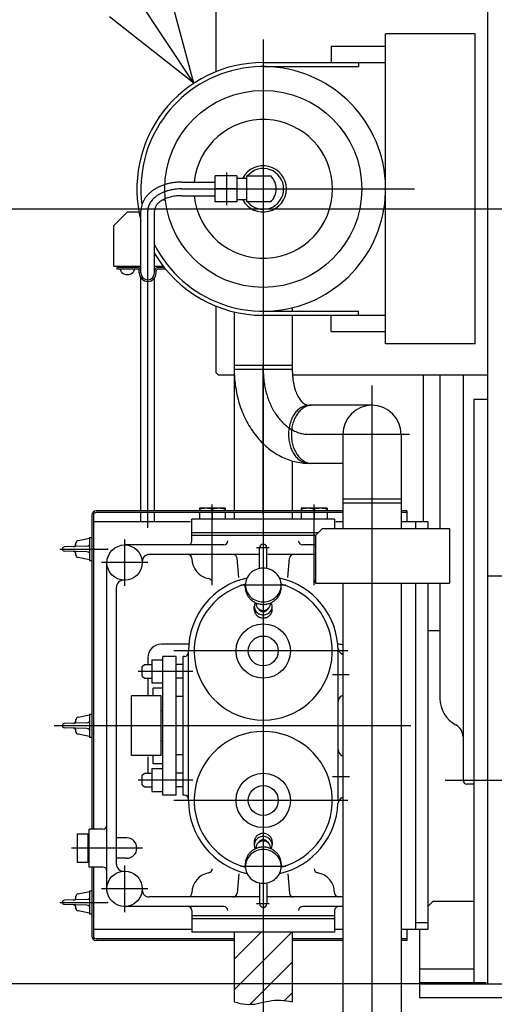
# Model space of a CAD drawing. Extents: x -394 to 265, y -202 to 264.
# Drawn here: x -132 to -118, y 179 to 208 of the extents above; entities that cross this region are included whole.
import ezdxf

# ---------------------------------------------------------------- set-up
doc = ezdxf.new("R2010")
doc.units = 0
doc.linetypes.add('CENTER', pattern=[17.5, 13, -1.5, 1.5, -1.5])
doc.linetypes.add('PHANTOM', pattern=[15.5, 8, -1.5, 1.5, -1.5, 1.5, -1.5])
doc.layers.get('0').update_dxf_attribs({"linetype": 'CONTINUOUS'})
doc.layers.get('DEFPOINTS').update_dxf_attribs({"linetype": 'CONTINUOUS'})
doc.layers.add('1', color=7, linetype='CONTINUOUS')
doc.styles.get("Standard").update_dxf_attribs({"font": 'txt', "bigfont": 'BIGFONT'})
doc.dimstyles.new('DIMSTYLE35', dxfattribs={"dimtxt": 4, "dimasz": 1, "dimexe": 2.54, "dimexo": 0, "dimgap": 2, "dimtad": 1, "dimzin": 0, "dimblk1": 'OPEN30', "dimblk2": 'OPEN30', "dimsah": 1, "dimcen": 0.09, "dimazin": 3, "dimtfac": 1, "dimtmove": 0, "dimatfit": 3, "dimtvp": 1})
doc.dimstyles.new('DIMSTYLE36', dxfattribs={"dimtxt": 4, "dimasz": 1, "dimexe": 2.54, "dimexo": 0, "dimgap": 2, "dimtad": 1, "dimzin": 0, "dimblk1": 'OPEN30', "dimblk2": 'OPEN30', "dimsah": 1, "dimcen": 0.09, "dimazin": 3, "dimtfac": 1, "dimtmove": 0, "dimatfit": 3, "dimtvp": 1})

# ---------------------------------------------------------------- blocks, each defined once
blk = doc.blocks.new('KOZU0176')
at = {"color": 3, "linetype": 'CONTINUOUS'}
for p, q in [((-126.054, 179.276), (-124.363, 180.967)), ((-126.054, 180.174), (-125.261, 180.967)), ((-125.584, 178.848), (-124.346, 180.086)), ((-124.573, 178.961), (-124.346, 179.188))]:
    blk.add_line(p, q, dxfattribs=at)
blk = doc.blocks.new('KOZU0030')
at = {"color": 7, "linetype": 'CONTINUOUS'}
for p, q in [((-9.99, 6.32), (-1.6, 8)), ((-1.6, 8.5), (-1.6, -8.5)), ((-1.6, 8.5), (0, 8.5)), ((-23.57, 0), (11.7, 0)), ((-3.54, 2.03), (-20.08, 1.56)), ((-11.6, 3.75), (-11.6, 4.63)), ((-3.54, -2.03), (-20.08, -1.56)), ((-11.6, -4.63), (-11.6, -3.75)), ((-1.6, -8), (-9.99, -6.32)), ((-1.6, -8.5), (0, -8.5))]:
    blk.add_line(p, q, dxfattribs=at)
for centre, radius, start, end in [((-20.04, 0), 1.56, 91.62619, 268.37381), ((-13.6, 3.75), 2, 271.62619, 360), ((-9.6, 4.36), 2, 101.30992, 180), ((-3.6, 4.03), 2, 271.62618, 324.28235), ((-13.6, -3.75), 2, 0, 88.37381), ((-9.6, -4.36), 2, 180, 258.69008), ((-3.6, -4.03), 2, 36.48448, 88.37382)]:
    blk.add_arc(centre, radius, start, end, dxfattribs=at)
for p in [(0, 0), (0, 0), (0, 0), (11.7, 0)]:
    blk.add_point(p, dxfattribs=at)
blk = doc.blocks.new('_OPEN30')
at = {"color": 0, "linetype": 'BYBLOCK'}
for q in [(-3, 1), (-3, -1), (-3, 0)]:
    blk.add_line((0, 0), q, dxfattribs=at)
blk = doc.blocks.new('*D35')
at = {"color": 7, "linetype": 'CONTINUOUS'}
for p, q in [((-129.099, 202.247), (-150.744, 202.247)), ((-149.244, 169.512), (-149.244, 199.247)), ((-108.884, 166.512), (-150.744, 166.512))]:
    blk.add_line(p, q, dxfattribs=at)
at = {"layer": 'DEFPOINTS', "color": 7, "linetype": 'CONTINUOUS'}
for p in [(-149.244, 202.247), (-129.099, 202.247), (-108.884, 166.512)]:
    blk.add_point(p, dxfattribs=at)
at = {"color": 7, "linetype": 'CONTINUOUS'}
for p, rotation in [((-149.244, 202.247), 90.00000000000018), ((-149.244, 166.512), 270.0000000000005)]:
    blk.add_blockref('_OPEN30', p, dxfattribs=dict(at, rotation=rotation))
at = {"color": 7, "linetype": 'CONTINUOUS', "width": 1.0125}
blk.add_text('893', height=3.5, rotation=90, dxfattribs=at).set_placement((-150.119, 179.654))
blk = doc.blocks.new('*D36')
at = {"color": 7, "linetype": 'CONTINUOUS'}
for p, q in [((-139.244, 182.447), (-139.244, 199.247)), ((-120.6, 179.447), (-140.744, 179.447))]:
    blk.add_line(p, q, dxfattribs=at)
at = {"layer": 'DEFPOINTS', "color": 7, "linetype": 'CONTINUOUS'}
for p in [(-139.244, 202.247), (-129.099, 202.247), (-120.6, 179.447)]:
    blk.add_point(p, dxfattribs=at)
at = {"color": 7, "linetype": 'CONTINUOUS'}
for p, rotation in [((-139.244, 202.247), 90.00000000000018), ((-139.244, 179.447), 270.0000000000005)]:
    blk.add_blockref('_OPEN30', p, dxfattribs=dict(at, rotation=rotation))
at = {"color": 7, "linetype": 'CONTINUOUS', "width": 1.056522}
blk.add_text('570', height=3.5, rotation=90, dxfattribs=at).set_placement((-140.119, 186.122))
blk = doc.blocks.new('KOZU0159')
at = {"color": 7, "linetype": 'CONTINUOUS'}
for q in [(-19.289, 29.338), (-0.813, 3.056), (-2.484, 1.957)]:
    blk.add_line((0, 0), q, dxfattribs=at)

msp = doc.modelspace()

# ---------------------------------------------------------------- linework, layer by layer
at = {"layer": '1', "color": 7, "linetype": 'CONTINUOUS'}
for p, q in [((-118.6, 216.047), (-118.6, 179.447)), ((64.728, 202.247), (-129.099, 202.247)), ((-125.2, 193.247), (-125.2, 197.647)), ((-120.48, 193.047), (-120.48, 197.367)), ((-120, 197.367), (-120, 192.847)), ((-119.32, 197.367), (-119.32, 185.447)), ((-119, 196.647), (-119, 179.487)), ((-118.6, 196.647), (-119, 196.647)), ((-114.704, 191.447), (-118.6, 191.447)), ((-120, 191.247), (-120, 187.847)), ((-120.36, 189.847), (-120, 189.847)), ((-120.36, 189.847), (-120, 189.847)), ((-119.844, 185.447), (19.784, 185.447)), ((-119, 185.327), (-119.199, 185.327)), ((-119, 185.327), (-119.12, 185.327)), ((-130.68, 183.867), (-130.68, 183.027)), ((-130.68, 183.867), (-130.36, 183.867)), ((-130.36, 183.867), (-130.36, 183.027)), ((-130.36, 183.867), (-130.32, 183.867)), ((-130.68, 183.027), (-130.36, 183.027)), ((-130.36, 183.027), (-130.32, 183.027)), ((-120.36, 181.727), (-120.2, 181.887)), ((-120.2, 181.887), (-119, 181.887)), ((-120.6, 181.047), (-120.6, 179.047)), ((-120.6, 179.887), (-119, 179.887)), ((-120.6, 179.487), (-118.64, 179.487)), ((-120.6, 179.487), (-118.64, 179.487)), ((-120.6, 179.447), (0.56, 179.447)), ((-120.6, 179.047), (1.76, 179.047))]:
    msp.add_line(p, q, dxfattribs=at)
at = {"layer": '1', "color": 3, "linetype": 'CONTINUOUS'}
for p, q in [((-126.6, 208.247), (-126.6, 206.293)), ((-125.2, 207.246), (-125.2, 178.448)), ((-118.96, 207.407), (-121.6, 207.407)), ((-121.6, 198.287), (-121.6, 207.407)), ((-118.96, 198.287), (-118.96, 207.407)), ((-123.2, 207.047), (-121.6, 207.047)), ((-123.2, 207.047), (-123.2, 206.567)), ((-125.2, 206.567), (-121.6, 206.567)), ((-125.2, 206.447), (-122.4, 206.447)), ((-122.4, 206.567), (-122.4, 206.447)), ((-125.98, 203.227), (-126.62, 203.227)), ((-126.62, 202.467), (-126.62, 203.227)), ((-126.28, 203.327), (-126.28, 202.367)), ((-125.98, 203.227), (-125.98, 202.467)), ((-125.98, 203.167), (-125.68, 203.167)), ((-125.68, 202.467), (-125.68, 203.227)), ((-125.68, 203.227), (-124.98, 203.227)), ((-127.6, 203.047), (-126.62, 203.047)), ((-127.602, 202.847), (-120.75, 202.847)), ((-127.6, 202.647), (-126.62, 202.647)), ((-126.014, 202.847), (-126.586, 202.847)), ((-125.98, 202.467), (-126.62, 202.467)), ((-125.68, 202.527), (-125.98, 202.527)), ((-124.98, 202.467), (-125.68, 202.467)), ((-129.6, 201.774), (-129.2, 202.174)), ((-129.2, 202.174), (-128.859, 202.174)), ((-128.8, 200.374), (-128.8, 202.204)), ((-128.6, 192.876), (-128.6, 202.204)), ((-128.4, 200.374), (-128.4, 202.204)), ((-129.6, 200.574), (-129.6, 201.774)), ((-129.6, 200.574), (-128.8, 200.574)), ((-129.32, 200.534), (-129.32, 200.574)), ((-129.08, 200.534), (-129.08, 200.574)), ((-128.4, 200.574), (-128.155, 200.574)), ((-128.908, 200.534), (-129.5, 200.534)), ((-129.5, 200.486), (-129.5, 200.534)), ((-128.908, 200.486), (-129.5, 200.486)), ((-128.848, 200.374), (-128.848, 200.426)), ((-128.352, 200.374), (-128.352, 200.426)), ((-128.117, 200.534), (-128.292, 200.534)), ((-128.079, 200.486), (-128.292, 200.486)), ((-128.8, 193.379), (-128.8, 200.227)), ((-128.4, 193.379), (-128.4, 200.227)), ((-126.6, 199.4), (-126.6, 197.447)), ((-126.054, 199.21), (-126.054, 193.367)), ((-125.2, 199.247), (-122.4, 199.247)), ((-125.2, 199.127), (-121.6, 199.127)), ((-124.346, 199.338), (-124.346, 199.255)), ((-124.346, 199.114), (-124.346, 197.527)), ((-123.2, 198.647), (-123.2, 199.127)), ((-122.4, 199.127), (-122.4, 199.247)), ((-123.2, 198.647), (-121.6, 198.647)), ((-118.96, 198.287), (-121.6, 198.287)), ((-124.346, 197.647), (-126.054, 197.647)), ((-126.6, 197.447), (-126.52, 197.367)), ((-126.054, 197.367), (-126.52, 197.367)), ((-124.346, 197.527), (-126.054, 197.527)), ((-118.6, 197.367), (-124.339, 197.367)), ((-122, 197.059), (-122, 174.151)), ((-122, 196.477), (-123.853, 196.477)), ((-120.897, 195.623), (-123.853, 195.623)), ((-122.854, 195.623), (-122.854, 192.847)), ((-121.146, 195.623), (-121.146, 192.847)), ((-124.346, 194.837), (-124.346, 193.367)), ((-122.854, 194.769), (-123.853, 194.769)), ((-121.146, 193.719), (-122.854, 193.719)), ((-121.146, 193.599), (-122.854, 193.599)), ((-122.865, 193.367), (-130.12, 193.367)), ((-122.865, 193.319), (-130.12, 193.319)), ((-128.8, 193.057), (-128.8, 193.309)), ((-128.4, 193.057), (-128.4, 193.309)), ((-126.32, 193.447), (-127.08, 193.447)), ((-127.08, 193.447), (-127.08, 193.367)), ((-127.08, 193.319), (-127.08, 193.127)), ((-126.7, 191.185), (-126.7, 193.558)), ((-126.7, 193.413), (-126.7, 193.367)), ((-126.7, 193.319), (-126.7, 193.127)), ((-126.32, 193.447), (-126.32, 193.367)), ((-126.32, 193.319), (-126.32, 193.127)), ((-126.054, 193.319), (-126.054, 193.127)), ((-124.346, 193.319), (-124.346, 193.127)), ((-123.32, 193.447), (-124.08, 193.447)), ((-124.08, 193.447), (-124.08, 193.367)), ((-124.08, 193.319), (-124.08, 193.127)), ((-123.7, 191.185), (-123.7, 193.558)), ((-123.7, 193.413), (-123.7, 193.367)), ((-123.7, 193.319), (-123.7, 193.127)), ((-123.32, 193.447), (-123.32, 193.367)), ((-123.32, 193.319), (-123.32, 193.127)), ((-120.976, 193.319), (-121.135, 193.319)), ((-120.976, 193.367), (-121.126, 193.367)), ((-120.976, 193.367), (-120.976, 193.319)), ((-120.976, 193.319), (-120.976, 193.047)), ((-130.248, 193.239), (-130.248, 184.021)), ((-130.2, 193.239), (-130.2, 184.028)), ((-127.343, 193.047), (-130.2, 193.047)), ((-123.1, 193.127), (-127.3, 193.127)), ((-127.3, 192.487), (-127.3, 193.127)), ((-123.1, 193.127), (-123.1, 192.852)), ((-122.868, 193.047), (-123.063, 193.047)), ((-120.36, 193.047), (-121.134, 193.047)), ((-120.72, 193.047), (-120.72, 192.856)), ((-120.36, 193.047), (-120.36, 192.856)), ((-123.587, 192.727), (-127.3, 192.727)), ((-123.66, 192.647), (-123.46, 192.847)), ((-123.46, 192.847), (-119.72, 192.847)), ((-119.72, 192.847), (-119.72, 191.247)), ((-129.28, 192.53), (-129.28, 191.163)), ((-123.671, 192.647), (-127.3, 192.647)), ((-123.66, 192.647), (-123.66, 191.247)), ((-126.362, 192.367), (-129.28, 192.367)), ((-125.025, 192.287), (-125.394, 192.287)), ((-125.306, 191.69), (-125.306, 192.287)), ((-125.094, 191.698), (-125.094, 192.287)), ((-123.671, 192.367), (-124.038, 192.367)), ((-128.596, 191.847), (-129.964, 191.847)), ((-129.8, 182.247), (-129.8, 191.847)), ((-125.331, 192.087), (-128.561, 192.087)), ((-125.921, 191.409), (-125.97, 191.977)), ((-123.671, 192.087), (-125.064, 192.087)), ((-124.479, 191.409), (-124.429, 191.977)), ((-129.52, 182.966), (-129.52, 191.128)), ((-124.533, 191.188), (-125.857, 191.188)), ((-125.728, 191.115), (-125.728, 191.188)), ((-124.672, 191.115), (-124.672, 191.188)), ((-123.66, 191.247), (-119.72, 191.247)), ((-122.854, 191.247), (-122.854, 174.151)), ((-121.146, 191.247), (-121.146, 174.151)), ((-120.72, 191.242), (-120.72, 181.047)), ((-120.36, 191.242), (-120.36, 181.047)), ((-125.464, 190.465), (-125.464, 190.556)), ((-125.411, 190.637), (-125.411, 190.661)), ((-125.325, 190.464), (-125.367, 190.515)), ((-125.075, 190.464), (-125.033, 190.515)), ((-124.989, 190.637), (-124.989, 190.661)), ((-124.936, 190.465), (-124.936, 190.556)), ((-127.408, 189.447), (-128.2, 189.447)), ((-122.708, 189.247), (-127.83, 189.247)), ((-127.4, 184.847), (-127.4, 189.247)), ((-123, 184.847), (-123, 189.247)), ((-128.6, 189.047), (-128.6, 188.857)), ((-128.48, 188.987), (-128.48, 188.307)), ((-128.48, 188.987), (-128.16, 188.987)), ((-128.16, 185.007), (-128.16, 189.087)), ((-127.76, 189.087), (-128.16, 189.087)), ((-127.76, 185.007), (-127.76, 189.087)), ((-127.56, 185.007), (-127.56, 189.087)), ((-127.52, 189.087), (-127.56, 189.087)), ((-128.76, 188.787), (-128.7, 188.847)), ((-128.76, 188.507), (-128.76, 188.787)), ((-128.7, 188.847), (-128.48, 188.847)), ((-127.56, 188.847), (-127.76, 188.847)), ((-127.276, 188.647), (-128.882, 188.647)), ((-128.76, 188.507), (-128.7, 188.447)), ((-128.7, 188.447), (-128.48, 188.447)), ((-128.6, 188.437), (-128.6, 187.932)), ((-127.56, 188.447), (-127.76, 188.447)), ((-122.674, 188.547), (-123.167, 188.547)), ((-128.48, 188.307), (-128.16, 188.307)), ((-128.16, 188.149), (-128.44, 188.149)), ((-128.44, 187.927), (-128.44, 188.149)), ((-129.08, 186.167), (-129.08, 187.927)), ((-128.2, 187.927), (-129.08, 187.927)), ((-128.2, 186.167), (-128.2, 187.927)), ((-127.56, 187.907), (-127.76, 187.907)), ((-130.712, 187.197), (-130.712, 187.232)), ((-130.648, 187.3), (-130.312, 187.367)), ((-130.312, 187.387), (-130.248, 187.387)), ((-130.312, 187.387), (-130.312, 186.707)), ((-128.16, 187.487), (-128.2, 187.487)), ((-120.856, 187.047), (-131.353, 187.047)), ((-130.39, 187.128), (-131.051, 187.109)), ((-130.39, 186.965), (-131.051, 186.984)), ((-130.712, 186.861), (-130.712, 186.897)), ((-130.312, 186.727), (-130.648, 186.794)), ((-130.312, 186.707), (-130.248, 186.707)), ((-128.16, 186.607), (-128.2, 186.607)), ((-128.2, 186.167), (-129.08, 186.167)), ((-128.6, 186.132), (-128.6, 185.661)), ((-128.44, 185.927), (-128.44, 186.167)), ((-127.56, 186.187), (-127.76, 186.187)), ((-128.48, 185.787), (-128.48, 185.107)), ((-128.48, 185.787), (-128.16, 185.787)), ((-128.16, 185.927), (-128.44, 185.927)), ((-128.76, 185.587), (-128.7, 185.647)), ((-128.76, 185.307), (-128.76, 185.587)), ((-128.7, 185.647), (-128.48, 185.647)), ((-127.56, 185.647), (-127.76, 185.647)), ((-122.658, 185.547), (-123.167, 185.547)), ((-127.276, 185.447), (-128.882, 185.447)), ((-128.76, 185.307), (-128.7, 185.247)), ((-128.7, 185.247), (-128.48, 185.247)), ((-127.56, 185.247), (-127.76, 185.247)), ((-128.48, 185.107), (-128.16, 185.107)), ((-127.76, 185.007), (-128.16, 185.007)), ((-127.52, 185.007), (-127.56, 185.007)), ((-122.708, 184.847), (-127.83, 184.847)), ((-129.92, 184.007), (-130.32, 184.007)), ((-130.32, 182.887), (-130.32, 184.007)), ((-129.22, 183.747), (-129.52, 183.747)), ((-128.752, 183.447), (-130.841, 183.447)), ((-125.464, 183.628), (-125.464, 183.538)), ((-125.411, 183.457), (-125.411, 183.433)), ((-125.325, 183.629), (-125.367, 183.578)), ((-125.075, 183.629), (-125.033, 183.578)), ((-124.989, 183.457), (-124.989, 183.433)), ((-124.936, 183.628), (-124.936, 183.538)), ((-129.92, 182.887), (-130.32, 182.887)), ((-130.248, 182.865), (-130.248, 180.855)), ((-130.2, 182.871), (-130.2, 180.855)), ((-129.22, 183.147), (-129.52, 183.147)), ((-129.28, 182.93), (-129.28, 181.563)), ((-124.533, 182.906), (-125.857, 182.906)), ((-125.728, 182.978), (-125.728, 182.906)), ((-124.672, 182.978), (-124.672, 182.906)), ((-125.921, 182.684), (-125.97, 182.116)), ((-124.479, 182.684), (-124.429, 182.116)), ((-125.306, 182.403), (-125.306, 181.807)), ((-125.094, 182.396), (-125.094, 181.807)), ((-128.596, 182.247), (-129.964, 182.247)), ((-125.331, 182.007), (-128.561, 182.007)), ((-122.874, 182.007), (-125.064, 182.007)), ((-126.362, 181.727), (-129.28, 181.727)), ((-125.025, 181.807), (-125.394, 181.807)), ((-122.874, 181.727), (-124.038, 181.727)), ((-127.3, 181.607), (-127.3, 181.447)), ((-127.3, 181.447), (-127.3, 180.967)), ((-123.1, 181.447), (-127.3, 181.447)), ((-123.1, 181.607), (-123.1, 181.447)), ((-123.1, 181.447), (-123.1, 180.967)), ((-123.1, 181.367), (-127.3, 181.367)), ((-120.36, 181.247), (-120.72, 181.247)), ((-127.3, 181.047), (-130.2, 181.047)), ((-123.1, 180.967), (-127.3, 180.967)), ((-122.867, 181.047), (-123.1, 181.047)), ((-120.36, 181.047), (-121.133, 181.047)), ((-120.976, 181.047), (-120.976, 180.775)), ((-126.054, 180.775), (-130.12, 180.775)), ((-126.054, 180.727), (-130.12, 180.727)), ((-122.863, 180.775), (-124.346, 180.775)), ((-122.863, 180.727), (-124.346, 180.727)), ((-120.976, 180.775), (-121.134, 180.775)), ((-120.976, 180.727), (-121.134, 180.727)), ((-120.976, 180.775), (-120.976, 180.727)), ((-121.231, 179.447), (-122.787, 179.447))]:
    msp.add_line(p, q, dxfattribs=at)
at = {"layer": '1', "color": 3, "linetype": 'CENTER'}
for p, q in [((-125.68, 202.527), (-125.68, 202.527)), ((-125.665, 202.505), (-125.665, 202.505))]:
    msp.add_line(p, q, dxfattribs=at)
at = {"layer": '1', "color": 3, "linetype": 'PHANTOM'}
for p, q in [((-126.054, 180.967), (-126.054, 178.92)), ((-124.346, 180.967), (-124.346, 178.922))]:
    msp.add_line(p, q, dxfattribs=at)
at = {"layer": '1', "color": 3, "linetype": 'CONTINUOUS'}
for points in [[(-127.6, 203.047, 0.024549), (-127.717, 203.043, 0.024549), (-127.834, 203.031, 0.024549), (-127.948, 203.011, 0.024549), (-128.059, 202.983, 0.024549), (-128.166, 202.947, 0.024549), (-128.267, 202.905, 0.024549), (-128.361, 202.855, 0.024549), (-128.448, 202.8, 0.024549), (-128.527, 202.739, 0.024549), (-128.598, 202.672, 0.024549), (-128.658, 202.601, 0.024549), (-128.708, 202.527, 0.024549), (-128.748, 202.449, 0.024549), (-128.777, 202.368, 0.024549), (-128.794, 202.287, 0.024549), (-128.8, 202.204, -1)], [(-127.6, 202.847, 0.024549), (-127.698, 202.844, 0.024549), (-127.795, 202.834, 0.024549), (-127.89, 202.819, 0.024549), (-127.983, 202.798, 0.024549), (-128.071, 202.771, 0.024549), (-128.155, 202.738, 0.024549), (-128.234, 202.701, 0.024549), (-128.307, 202.659, 0.024549), (-128.373, 202.612, 0.024549), (-128.431, 202.561, 0.024549), (-128.482, 202.507, 0.024549), (-128.524, 202.45, 0.024549), (-128.557, 202.391, 0.024549), (-128.581, 202.329, 0.024549), (-128.595, 202.267, 0.024549), (-128.6, 202.204, -1)], [(-127.6, 202.647, 0.024549), (-127.678, 202.645, 0.024549), (-127.756, 202.638, 0.024549), (-127.832, 202.628, 0.024549), (-127.906, 202.613, 0.024549), (-127.977, 202.595, 0.024549), (-128.044, 202.572, 0.024549), (-128.107, 202.546, 0.024549), (-128.166, 202.517, 0.024549), (-128.218, 202.485, 0.024549), (-128.265, 202.45, 0.024549), (-128.305, 202.413, 0.024549), (-128.339, 202.373, 0.024549), (-128.365, 202.333, 0.024549), (-128.384, 202.29, 0.024549), (-128.396, 202.247, 0.024549), (-128.4, 202.204, -1)], [(-126.054, 197.527, 0.024549), (-126.043, 197.256, 0.024549), (-126.012, 196.989, 0.024549), (-125.959, 196.726, 0.024549), (-125.886, 196.471, 0.024549), (-125.794, 196.227, 0.024549), (-125.683, 195.995, 0.024549), (-125.554, 195.777, 0.024549), (-125.409, 195.577, 0.024549), (-125.249, 195.395, 0.024549), (-125.076, 195.234, 0.024549), (-124.891, 195.094, 0.024549), (-124.696, 194.979, 0.024549), (-124.492, 194.888, 0.024549), (-124.283, 194.822, 0.024549), (-124.069, 194.782, 0.024549), (-123.853, 194.769, -1)], [(-125.2, 197.527, 0.024549), (-125.193, 197.34, 0.024549), (-125.174, 197.155, 0.024549), (-125.142, 196.974, 0.024549), (-125.097, 196.798, 0.024549), (-125.041, 196.629, 0.024549), (-124.973, 196.469, 0.024549), (-124.894, 196.319, 0.024549), (-124.805, 196.18, 0.024549), (-124.708, 196.055, 0.024549), (-124.601, 195.944, 0.024549), (-124.488, 195.848, 0.024549), (-124.369, 195.768, 0.024549), (-124.244, 195.705, 0.024549), (-124.116, 195.659, 0.024549), (-123.985, 195.632, 0.024549), (-123.853, 195.623, -1)], [(-124.346, 197.527, 0.024549), (-124.343, 197.424, 0.024549), (-124.336, 197.322, 0.024549), (-124.325, 197.222, 0.024549), (-124.308, 197.125, 0.024549), (-124.288, 197.032, 0.024549), (-124.263, 196.943, 0.024549), (-124.234, 196.861, 0.024549), (-124.202, 196.784, 0.024549), (-124.166, 196.715, 0.024549), (-124.127, 196.654, 0.024549), (-124.086, 196.601, 0.024549), (-124.042, 196.557, 0.024549), (-123.996, 196.522, 0.024549), (-123.95, 196.497, 0.024549), (-123.902, 196.482, 0.024549), (-123.853, 196.477, -1)], [(-123.853, 196.477, 0.049133), (-123.971, 196.46, 0.049133), (-124.085, 196.411, 0.049133), (-124.189, 196.332, 0.049133), (-124.28, 196.226, 0.049133), (-124.356, 196.096, 0.049133), (-124.411, 195.948, 0.049133), (-124.446, 195.788, 0.049133), (-124.457, 195.621, 0.049133), (-124.446, 195.455, 0.049133), (-124.411, 195.295, 0.049133), (-124.356, 195.147, 0.049133), (-124.28, 195.018, 0.049133), (-124.189, 194.912, 0.049133), (-124.085, 194.833, 0.049133), (-123.971, 194.785, 0.049133), (-123.853, 194.769, -1)], [(-123.769, 196.477, 0.024527), (-123.828, 196.473, 0.024527), (-123.886, 196.46, 0.024527), (-123.944, 196.44, 0.024527), (-123.999, 196.411, 0.024527), (-124.053, 196.376, 0.024527), (-124.104, 196.332, 0.024527), (-124.151, 196.283, 0.024527), (-124.195, 196.226, 0.024527), (-124.235, 196.164, 0.024527), (-124.27, 196.097, 0.024527), (-124.301, 196.025, 0.024527), (-124.326, 195.949, 0.024527), (-124.346, 195.87, 0.024527), (-124.361, 195.789, 0.024527), (-124.37, 195.706, 0.024527), (-124.373, 195.623, -1)], [(-124.373, 195.623, 0.024577), (-124.37, 195.539, 0.024577), (-124.361, 195.456, 0.024577), (-124.347, 195.375, 0.024577), (-124.327, 195.296, 0.024577), (-124.302, 195.22, 0.024577), (-124.271, 195.148, 0.024577), (-124.236, 195.08, 0.024577), (-124.196, 195.018, 0.024577), (-124.152, 194.962, 0.024577), (-124.104, 194.912, 0.024577), (-124.053, 194.869, 0.024577), (-124, 194.833, 0.024577), (-123.944, 194.805, 0.024577), (-123.886, 194.785, 0.024577), (-123.828, 194.773, 0.024577), (-123.769, 194.769, -1)], [(-125.728, 191.115, 0.049127), (-125.718, 191.019, 0.049127), (-125.688, 190.926, 0.049127), (-125.639, 190.84, 0.049127), (-125.573, 190.765, 0.049127), (-125.493, 190.703, 0.049127), (-125.402, 190.657, 0.049127), (-125.303, 190.629, 0.049127), (-125.2, 190.619, 0.049127), (-125.097, 190.629, 0.049127), (-124.998, 190.657, 0.049127), (-124.906, 190.703, 0.049127), (-124.826, 190.765, 0.049127), (-124.761, 190.84, 0.049127), (-124.712, 190.926, 0.049127), (-124.682, 191.019, 0.049127), (-124.672, 191.115, -1)], [(-125.434, 190.671, 0.064244), (-125.457, 190.611, 0.064244), (-125.464, 190.548, 0.064244), (-125.453, 190.485, 0.064244), (-125.426, 190.427, 0.064244), (-125.384, 190.378, 0.064244), (-125.33, 190.34, 0.064244), (-125.267, 190.316, 0.064244), (-125.2, 190.308, 0.064244), (-125.133, 190.316, 0.064244), (-125.07, 190.34, 0.064244), (-125.016, 190.378, 0.064244), (-124.974, 190.427, 0.064244), (-124.947, 190.485, 0.064244), (-124.936, 190.548, 0.064244), (-124.943, 190.611, 0.064244), (-124.966, 190.671, -1)], [(-125.464, 190.465, 0.049127), (-125.459, 190.417, 0.049127), (-125.444, 190.37, 0.049127), (-125.419, 190.328, 0.049127), (-125.387, 190.29, 0.049127), (-125.347, 190.259, 0.049127), (-125.301, 190.236, 0.049127), (-125.251, 190.222, 0.049127), (-125.2, 190.217, 0.049127), (-125.148, 190.222, 0.049127), (-125.099, 190.236, 0.049127), (-125.053, 190.259, 0.049127), (-125.013, 190.29, 0.049127), (-124.98, 190.328, 0.049127), (-124.956, 190.37, 0.049127), (-124.941, 190.417, 0.049127), (-124.936, 190.465, -1)], [(-125.411, 190.637, 0.049127), (-125.407, 190.598, 0.049127), (-125.395, 190.561, 0.049127), (-125.375, 190.527, 0.049127), (-125.349, 190.497, 0.049127), (-125.317, 190.472, 0.049127), (-125.281, 190.454, 0.049127), (-125.241, 190.442, 0.049127), (-125.2, 190.438, 0.049127), (-125.159, 190.442, 0.049127), (-125.119, 190.454, 0.049127), (-125.083, 190.472, 0.049127), (-125.051, 190.497, 0.049127), (-125.024, 190.527, 0.049127), (-125.005, 190.561, 0.049127), (-124.993, 190.598, 0.049127), (-124.989, 190.637, -1)], [(-125.325, 190.464, 0.028432), (-125.313, 190.452, 0.028432), (-125.3, 190.44, 0.028432), (-125.285, 190.43, 0.028432), (-125.269, 190.422, 0.028432), (-125.253, 190.416, 0.028432), (-125.236, 190.411, 0.028432), (-125.218, 190.408, 0.028432), (-125.2, 190.407, 0.028432), (-125.182, 190.408, 0.028432), (-125.164, 190.411, 0.028432), (-125.147, 190.416, 0.028432), (-125.13, 190.422, 0.028432), (-125.115, 190.43, 0.028432), (-125.1, 190.44, 0.028432), (-125.087, 190.452, 0.028432), (-125.075, 190.464, -1)], [(-124.936, 183.628, 0.049127), (-124.941, 183.677, 0.049127), (-124.956, 183.723, 0.049127), (-124.98, 183.766, 0.049127), (-125.013, 183.804, 0.049127), (-125.053, 183.834, 0.049127), (-125.099, 183.857, 0.049127), (-125.148, 183.871, 0.049127), (-125.2, 183.876, 0.049127), (-125.251, 183.871, 0.049127), (-125.301, 183.857, 0.049127), (-125.347, 183.834, 0.049127), (-125.387, 183.804, 0.049127), (-125.419, 183.766, 0.049127), (-125.444, 183.723, 0.049127), (-125.459, 183.677, 0.049127), (-125.464, 183.628, -1)], [(-124.966, 183.423, 0.064244), (-124.943, 183.482, 0.064244), (-124.936, 183.546, 0.064244), (-124.947, 183.608, 0.064244), (-124.974, 183.666, 0.064244), (-125.016, 183.716, 0.064244), (-125.07, 183.754, 0.064244), (-125.133, 183.778, 0.064244), (-125.2, 183.786, 0.064244), (-125.267, 183.778, 0.064244), (-125.33, 183.754, 0.064244), (-125.384, 183.716, 0.064244), (-125.426, 183.666, 0.064244), (-125.453, 183.608, 0.064244), (-125.464, 183.546, 0.064244), (-125.457, 183.482, 0.064244), (-125.434, 183.423, -1)], [(-124.672, 182.978, 0.049127), (-124.682, 183.075, 0.049127), (-124.712, 183.168, 0.049127), (-124.761, 183.254, 0.049127), (-124.826, 183.329, 0.049127), (-124.906, 183.391, 0.049127), (-124.998, 183.436, 0.049127), (-125.097, 183.465, 0.049127), (-125.2, 183.474, 0.049127), (-125.303, 183.465, 0.049127), (-125.402, 183.436, 0.049127), (-125.493, 183.391, 0.049127), (-125.573, 183.329, 0.049127), (-125.639, 183.254, 0.049127), (-125.688, 183.168, 0.049127), (-125.718, 183.075, 0.049127), (-125.728, 182.978, -1)], [(-124.989, 183.457, 0.049127), (-124.993, 183.495, 0.049127), (-125.005, 183.533, 0.049127), (-125.024, 183.567, 0.049127), (-125.051, 183.597, 0.049127), (-125.083, 183.622, 0.049127), (-125.119, 183.64, 0.049127), (-125.159, 183.651, 0.049127), (-125.2, 183.655, 0.049127), (-125.241, 183.651, 0.049127), (-125.281, 183.64, 0.049127), (-125.317, 183.622, 0.049127), (-125.349, 183.597, 0.049127), (-125.375, 183.567, 0.049127), (-125.395, 183.533, 0.049127), (-125.407, 183.495, 0.049127), (-125.411, 183.457, -1)], [(-125.075, 183.629, 0.028432), (-125.087, 183.642, 0.028432), (-125.1, 183.653, 0.028432), (-125.115, 183.663, 0.028432), (-125.13, 183.671, 0.028432), (-125.147, 183.678, 0.028432), (-125.164, 183.683, 0.028432), (-125.182, 183.685, 0.028432), (-125.2, 183.686, 0.028432), (-125.218, 183.685, 0.028432), (-125.236, 183.683, 0.028432), (-125.253, 183.678, 0.028432), (-125.269, 183.671, 0.028432), (-125.285, 183.663, 0.028432), (-125.3, 183.653, 0.028432), (-125.313, 183.642, 0.028432), (-125.325, 183.629, -1)], [(-126.054, 178.92, 0.049564), (-125.716, 178.849, 0.073404), (-125.371, 178.871, 0.00136), (-125.033, 178.944, -0.065575), (-124.688, 178.971, -0.038583), (-124.346, 178.922)]]:
    msp.add_lwpolyline(points, format="xyb", dxfattribs=at)
for points in [[(-125.728, 191.189, 0.098491), (-125.688, 190.999, 0.098491), (-125.574, 190.838, 0.098491), (-125.403, 190.73, 0.098491), (-125.201, 190.692, 0.098491), (-124.999, 190.729, 0.098491), (-124.828, 190.836, 0.098491), (-124.713, 190.996, 0.098491), (-124.672, 191.186, 0.098491), (-124.712, 191.376, 0.098491), (-124.826, 191.537, 0.098491), (-124.996, 191.645, 0.098491), (-125.198, 191.684, 0.098491), (-125.401, 191.647, 0.098491), (-125.572, 191.54, 0.098491), (-125.687, 191.379, 0.098491)], [(-125.728, 182.904, 0.098491), (-125.687, 182.714, 0.098491), (-125.572, 182.554, 0.098491), (-125.401, 182.447, 0.098491), (-125.198, 182.41, 0.098491), (-124.996, 182.448, 0.098491), (-124.826, 182.556, 0.098491), (-124.712, 182.717, 0.098491), (-124.672, 182.907, 0.098491), (-124.713, 183.097, 0.098491), (-124.828, 183.258, 0.098491), (-124.999, 183.365, 0.098491), (-125.201, 183.402, 0.098491), (-125.403, 183.364, 0.098491), (-125.574, 183.255, 0.098491), (-125.688, 183.094, 0.098491)]]:
    msp.add_lwpolyline(points, format="xyb", close=True, dxfattribs=at)
for centre, radius in [((-125.2, 202.847), 2.9), ((-129.28, 191.847), 0.52), ((-125.2, 189.247), 0.8), ((-125.2, 189.247), 0.44), ((-125.2, 184.847), 0.8), ((-125.2, 184.847), 0.44), ((-129.28, 182.247), 0.52)]:
    msp.add_circle(centre, radius, dxfattribs=at)
for centre, radius, start, end in [((-125.2, 202.847), 3.72, 90, 194.5927), ((-125.2, 202.847), 3.6, 207.2663, 187.2723), ((-125.2, 202.847), 2.04, 185.6263, 174.3737), ((-125.2, 202.847), 0.68, 208.0734, 151.9283), ((-125.2, 202.847), 0.6, 219.2986, 140.7046), ((-125.35, 202.847), 0.53, 314.1768, 45.822), ((-128.1, 202.847), 0.32, 264.1679, 270), ((-125.2, 202.847), 3.72, 210.6592, 270), ((-129.27, 200.491), 0.14, 181.8988, 231.2651), ((-129.2, 200.578), 0.252, 231.2681, 308.7319), ((-129.13, 200.491), 0.14, 308.73, 358.1012), ((-128.908, 200.426), 0.108, 0, 90), ((-128.908, 200.426), 0.06, 0, 90), ((-128.6, 200.374), 0.248, 180, 360), ((-128.6, 200.374), 0.2, 180, 360), ((-128.292, 200.426), 0.108, 90, 180), ((-128.292, 200.426), 0.06, 90, 180), ((-122, 195.623), 0.854, 0, 180), ((-130.12, 193.239), 0.128, 90, 180), ((-130.12, 193.239), 0.08, 90, 180), ((-126.89, 192.898), 0.549, 69.7436, 110.2564), ((-126.51, 192.898), 0.549, 69.7436, 110.2564), ((-123.89, 192.898), 0.549, 69.7436, 110.2564), ((-123.51, 192.898), 0.549, 69.7436, 110.2564), ((-127.42, 192.487), 0.12, 270, 360), ((-126.362, 192.487), 0.12, 270, 360), ((-124.038, 192.487), 0.12, 180, 270), ((-125.2, 192.287), 0.106, 0, 180), ((-128.561, 191.887), 0.2, 90, 183.184), ((-127.42, 191.967), 0.12, 0, 90), ((-126.7, 191.967), 0.6, 180, 260.4054), ((-126.09, 191.967), 0.12, 4.9972, 90), ((-124.31, 191.967), 0.12, 90, 175.0028), ((-129.32, 191.128), 0.2, 86.8117, 180), ((-125.2, 189.247), 2.2, 102.6111, 180), ((-126.82, 191.257), 0.12, 0, 80.4071), ((-125.2, 189.247), 2.2, 0, 77.3887), ((-123.58, 191.257), 0.12, 135.5332, 180), ((-125.2, 189.247), 2.032, 105.0601, 74.9397), ((-128.2, 189.047), 0.4, 90, 180), ((-122.802, 189.347), 0.2, 182.3874, 251.6183), ((-123, 189.047), 0.4, 70.3526, 90), ((-127.52, 189.207), 0.12, 270, 360), ((-122.8, 187.747), 0.2, 110.8334, 180), ((-130.632, 187.221), 0.08, 101.3078, 180), ((-131.049, 187.047), 0.0625, 91.637, 268.363), ((-130.792, 187.197), 0.08, 271.6288, 360), ((-130.792, 186.897), 0.08, 0, 88.3715), ((-130.392, 187.208), 0.08, 271.6178, 324.2844), ((-130.392, 186.886), 0.08, 36.4918, 88.3825), ((-130.632, 186.872), 0.08, 180, 258.6922), ((-125.2, 184.847), 2.032, 285.0602, 254.94), ((-122.8, 186.347), 0.2, 180, 253.0353), ((-127.52, 184.887), 0.12, 0, 90), ((-122.802, 184.747), 0.2, 107.4596, 177.6126), ((-125.2, 184.847), 2.2, 180, 257.3889), ((-125.2, 184.847), 2.2, 282.6113, 357.6118), ((-129.92, 184.127), 0.12, 270, 360), ((-129.22, 183.447), 0.3, 270, 90), ((-129.92, 182.767), 0.12, 0, 90), ((-129.32, 182.966), 0.2, 180, 273.1883), ((-126.7, 182.127), 0.6, 99.5946, 180), ((-126.82, 182.837), 0.12, 279.5917, 360), ((-123.58, 182.837), 0.12, 180, 260.4083), ((-123.7, 182.127), 0.6, 0, 80.4054), ((-128.561, 182.207), 0.2, 176.8117, 270), ((-127.42, 182.127), 0.12, 270, 360), ((-126.09, 182.127), 0.12, 270, 355.0028), ((-124.31, 182.127), 0.12, 184.9972, 270), ((-122.98, 182.127), 0.12, 180, 270), ((-127.42, 181.607), 0.12, 0, 90), ((-126.362, 181.607), 0.12, 0, 90), ((-125.2, 181.807), 0.106, 180, 360), ((-124.038, 181.607), 0.12, 90, 180), ((-122.98, 181.607), 0.12, 90, 180), ((-130.12, 180.855), 0.128, 180, 270), ((-130.12, 180.855), 0.08, 180, 270)]:
    msp.add_arc(centre, radius, start, end, dxfattribs=at)
at = {"layer": '1', "color": 7, "linetype": 'CONTINUOUS'}
for centre, radius, start, end in [((-119.12, 187.847), 0.88, 180, 242.0468), ((-119.72, 186.716), 0.4, 0, 62.0468), ((-119.2, 185.447), 0.12, 180, 270), ((-119.2, 185.447), 0.12, 180, 270)]:
    msp.add_arc(centre, radius, start, end, dxfattribs=at)

# ---------------------------------------------------------------- block references
msp.add_blockref('KOZU0159', (-127.244, 205.955), dxfattribs=at)
at = {"layer": '1', "color": 3, "linetype": 'CONTINUOUS', "xscale": 0.03999999910593033, "yscale": 0.03999999910593033, "zscale": 0.03999999910593033}
for p in [(-130.248, 192.247), (-130.248, 181.847)]:
    msp.add_blockref('KOZU0030', p, dxfattribs=at)
at = {"layer": '1', "color": 3, "linetype": 'CONTINUOUS'}
msp.add_blockref('KOZU0176', (0, 0), dxfattribs=at)

# ---------------------------------------------------------------- dimensions: what is measured, and where the dimension line sits
at = {"layer": '1', "color": 7, "linetype": 'CONTINUOUS'}
for base, p1, p2, dimstyle, picture, middle in [((-149.2439, 202.2467), (-108.884, 166.512), (-129.0988, 202.2467), 'DIMSTYLE35', '*D35', (-149.2439, 184.3794)), ((-139.244, 202.247), (-120.6, 179.447), (-129.099, 202.247), 'DIMSTYLE36', '*D36', (-139.244, 190.847))]:
    dim = msp.add_linear_dim(base=base, p1=p1, p2=p2, angle=90, dimstyle=dimstyle, dxfattribs=at)
    dim.commit()
    dim.dimension.update_dxf_attribs({"geometry": picture, "text_midpoint": middle})

doc.saveas('drawing.dxf')
